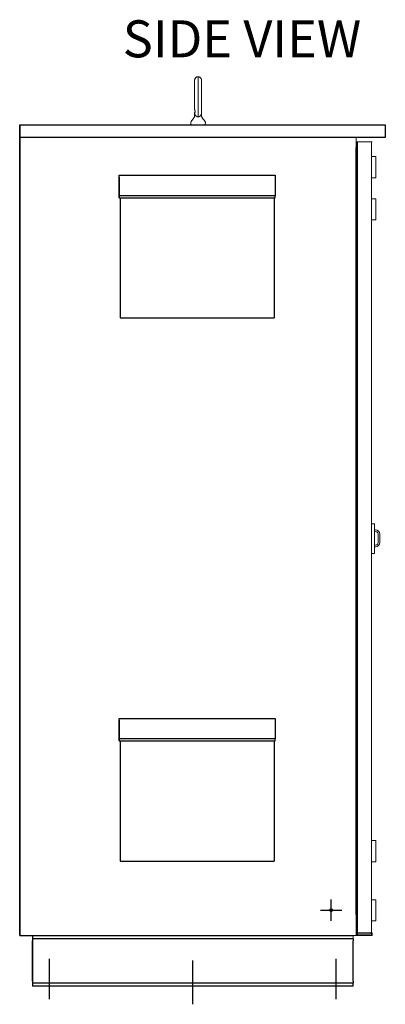
# Model space of a CAD drawing. Units: inches. Extents: x -180 to 97, y -92 to 97.
# Drawn here: x -133 to -111, y -33 to 25 of the extents above; entities that cross this region are included whole.
import ezdxf

# ---------------------------------------------------------------- set-up
doc = ezdxf.new("R2010")
doc.units = ezdxf.units.IN
doc.header["$MEASUREMENT"] = 0

msp = doc.modelspace()

# ---------------------------------------------------------------- linework, layer by layer
at = {"color": 7, "lineweight": 0}
for p, q in [((-122.262, 20.663), (-122.262, 20.663)), ((-122.262, 20.648), (-122.262, 20.663)), ((-122.262, 20.596), (-122.262, 20.648)), ((-122.262, 20.648), (-122.262, 20.648)), ((-122.262, 20.593), (-122.262, 20.596)), ((-122.262, 20.596), (-122.262, 20.596)), ((-122.262, 20.59), (-122.262, 20.593)), ((-122.262, 20.593), (-122.262, 20.593)), ((-122.262, 20.588), (-122.262, 20.59)), ((-122.262, 20.568), (-122.262, 20.581)), ((-122.262, 20.555), (-122.262, 20.568)), ((-122.262, 20.552), (-122.262, 20.555)), ((-122.262, 20.539), (-122.262, 20.552)), ((-122.262, 20.533), (-122.262, 20.539)), ((-122.262, 20.529), (-122.262, 20.533)), ((-122.262, 20.526), (-122.262, 20.529)), ((-122.262, 20.517), (-122.262, 20.526)), ((-122.262, 20.513), (-122.262, 20.517)), ((-122.262, 20.443), (-122.262, 20.463)), ((-122.262, 20.4), (-122.262, 20.403)), ((-122.262, 20.391), (-122.262, 20.4)), ((-122.262, 20.388), (-122.262, 20.391)), ((-122.262, 20.384), (-122.262, 20.388)), ((-122.262, 20.375), (-122.262, 20.384)), ((-122.262, 20.365), (-122.262, 20.375)), ((-122.262, 20.359), (-122.262, 20.365)), ((-122.262, 20.349), (-122.262, 20.359)), ((-122.262, 20.34), (-122.262, 20.349)), ((-122.262, 20.336), (-122.262, 20.34)), ((-122.262, 20.333), (-122.262, 20.336)), ((-122.262, 20.33), (-122.262, 20.333)), ((-122.262, 20.327), (-122.262, 20.33)), ((-122.262, 20.324), (-122.262, 20.327)), ((-122.262, 20.321), (-122.262, 20.324)), ((-122.262, 20.314), (-122.262, 20.321)), ((-122.262, 20.301), (-122.262, 20.314)), ((-122.262, 20.299), (-122.262, 20.292)), ((-122.262, 20.292), (-122.262, 20.299)), ((-122.262, 20.286), (-122.262, 20.292)), ((-122.262, 20.286), (-122.262, 20.292)), ((-122.262, 20.292), (-122.262, 20.292)), ((-122.262, 20.273), (-122.262, 20.279)), ((-122.262, 20.269), (-122.262, 20.273)), ((-122.262, 20.266), (-122.262, 20.269)), ((-122.262, 20.257), (-122.262, 20.266)), ((-122.262, 20.253), (-122.262, 20.257)), ((-122.885, 19.035), (-122.718, 19.253)), ((-122.675, 19.52), (-122.675, 19.555)), ((-122.675, 19.52), (-122.675, 19.381)), ((-122.262, 19.52), (-122.262, 19.555)), ((-122.262, 19.52), (-122.262, 19.381)), ((-122.262, 19.384), (-122.262, 19.381)), ((-122.256, 19.332), (-122.25, 19.31)), ((-122.218, 19.253), (-122.052, 19.035)), ((-122.903, 18.98), (-122.903, 18.925)), ((-122.033, 18.98), (-122.033, 18.925)), ((-111.381, 18.835), (-111.381, 18.085)), ((-113.111, 17.507), (-113.111, 18.085)), ((-113.111, 17.507), (-113.111, 18.085)), ((-113.029, 17.835), (-113.111, 17.835)), ((-113.029, 17.757), (-113.111, 17.757)), ((-113.088, 17.585), (-113.111, 17.585)), ((-113.029, 17.585), (-113.111, 17.585)), ((-113.11, 17.507), (-113.111, 17.507)), ((-113.11, 17.507), (-113.111, 17.507)), ((-113.088, 17.507), (-113.11, 17.507)), ((-113.11, -27.915), (-113.11, 17.507)), ((-113.033, 17.507), (-113.11, 17.507)), ((-113.11, -27.915), (-113.11, 17.507)), ((-113.088, 17.835), (-112.319, 17.835)), ((-113.088, 17.757), (-113.088, 17.835)), ((-113.088, 17.757), (-113.088, 17.679)), ((-113.088, 17.679), (-113.088, -29.009)), ((-112.357, 17.835), (-113.029, 17.835)), ((-113.029, 17.835), (-113.029, -29.165)), ((-112.357, 17.835), (-112.201, 17.835)), ((-112.241, 17.835), (-112.319, 17.835)), ((-112.241, 17.835), (-112.163, 17.835)), ((-112.241, 17.835), (-112.241, 17.814)), ((-112.201, -29.165), (-112.201, 17.835)), ((-112.201, 16.96), (-111.951, 16.96)), ((-111.951, 16.96), (-111.951, 15.71)), ((-112.201, 15.71), (-111.951, 15.71)), ((-112.201, 14.46), (-111.951, 14.46)), ((-111.951, 14.46), (-111.951, 13.21)), ((-112.201, 13.21), (-111.951, 13.21)), ((-112.175, -4.79), (-112.201, -4.79)), ((-112.175, -4.79), (-112.029, -4.79)), ((-112.029, -6.54), (-112.029, -4.79)), ((-112.029, -5.139), (-111.961, -5.139)), ((-111.806, -5.394), (-111.806, -5.885)), ((-111.711, -5.389), (-111.711, -5.889)), ((-111.961, -6.139), (-112.029, -6.139)), ((-112.201, -6.54), (-112.175, -6.54)), ((-112.029, -6.54), (-112.175, -6.54)), ((-112.201, -23.54), (-111.951, -23.54)), ((-111.951, -23.54), (-111.951, -24.79)), ((-112.201, -24.79), (-111.951, -24.79)), ((-112.201, -27.04), (-111.951, -27.04)), ((-111.951, -27.04), (-111.951, -28.29)), ((-113.111, -27.915), (-113.111, -29.165)), ((-113.111, -27.915), (-113.11, -27.915)), ((-113.111, -27.915), (-113.111, -29.165)), ((-113.111, -27.915), (-113.11, -27.915)), ((-113.11, -27.915), (-113.088, -27.915)), ((-113.11, -27.915), (-113.033, -27.915)), ((-113.111, -27.993), (-113.088, -27.993)), ((-113.111, -27.993), (-113.029, -27.993)), ((-112.201, -28.29), (-111.951, -28.29)), ((-113.029, -29.087), (-113.111, -29.087)), ((-112.241, -29.009), (-113.088, -29.009)), ((-113.088, -29.009), (-113.088, -29.087)), ((-113.088, -29.087), (-112.319, -29.087)), ((-113.088, -29.165), (-113.088, -29.087)), ((-112.25, -29.009), (-112.25, -29.046)), ((-112.163, -29.009), (-112.241, -29.009)), ((-112.241, -29.145), (-112.241, -29.165)), ((-112.163, -29.009), (-112.163, -29.165)), ((-113.283, -29.353), (-113.283, -29.165)), ((-113.283, -29.353), (-113.283, -29.165)), ((-113.111, -29.165), (-113.267, -29.165)), ((-113.111, -29.165), (-113.267, -29.165)), ((-113.029, -29.165), (-113.111, -29.165)), ((-112.319, -29.165), (-113.088, -29.165)), ((-113.029, -29.165), (-112.357, -29.165)), ((-112.201, -29.165), (-112.357, -29.165)), ((-112.319, -29.165), (-112.241, -29.165)), ((-112.163, -29.165), (-112.241, -29.165))]:
    msp.add_line(p, q, dxfattribs=at)
at = {"color": 7}
for p, q in [((-133.033, 18.835), (-111.381, 18.835)), ((-133.033, 18.835), (-133.033, 18.835)), ((-133.033, 18.835), (-133.033, 18.085)), ((-133.033, 18.085), (-133.033, 18.835)), ((-111.381, 18.835), (-111.381, 18.085)), ((-111.381, 18.085), (-133.033, 18.085)), ((-133.033, 18.085), (-133.033, -29.165)), ((-133.033, -29.165), (-133.033, 18.085)), ((-113.11, -27.915), (-113.11, 17.507)), ((-113.088, 17.679), (-113.088, -29.009)), ((-127.151, 15.86), (-117.911, 15.86)), ((-127.151, 15.745), (-127.151, 15.86)), ((-127.151, 14.639), (-127.151, 15.86)), ((-127.151, 15.745), (-127.151, 14.523)), ((-117.911, 15.86), (-117.911, 14.639)), ((-117.911, 14.639), (-127.151, 14.639)), ((-127.151, 14.523), (-127.151, 14.639)), ((-117.911, 14.523), (-117.911, 14.639)), ((-127.151, 14.523), (-117.911, 14.523)), ((-127.091, 14.523), (-127.091, 7.405)), ((-127.091, 14.523), (-127.091, 7.405)), ((-117.971, 14.523), (-117.971, 7.405)), ((-127.091, 7.405), (-127.091, 7.405)), ((-127.091, 7.405), (-117.971, 7.405)), ((-127.151, -16.3), (-117.911, -16.3)), ((-127.151, -16.415), (-127.151, -16.3)), ((-127.151, -17.521), (-127.151, -16.3)), ((-117.911, -16.3), (-117.911, -17.521)), ((-127.151, -16.415), (-127.151, -17.637)), ((-117.911, -17.521), (-127.151, -17.521)), ((-127.151, -17.637), (-127.151, -17.521)), ((-127.151, -17.637), (-117.911, -17.637)), ((-127.091, -17.637), (-127.091, -24.755)), ((-127.091, -17.637), (-127.091, -24.755)), ((-117.971, -17.637), (-117.971, -24.755)), ((-117.911, -17.637), (-117.911, -17.521)), ((-127.091, -24.755), (-127.091, -24.755)), ((-127.091, -24.755), (-117.971, -24.755)), ((-114.588, -28.295), (-114.588, -27.035)), ((-115.218, -27.665), (-113.958, -27.665)), ((-133.033, -29.165), (-133.033, -29.165)), ((-133.033, -29.165), (-113.267, -29.165)), ((-132.283, -29.165), (-132.283, -29.353)), ((-132.283, -29.353), (-132.283, -29.353)), ((-113.283, -29.353), (-132.283, -29.353)), ((-132.283, -31.853), (-132.283, -29.478)), ((-132.283, -29.478), (-132.283, -31.853)), ((-113.283, -31.853), (-113.283, -29.478)), ((-131.283, -30.545), (-131.283, -32.92)), ((-122.783, -33.232), (-122.783, -30.641)), ((-114.283, -32.92), (-114.283, -30.545)), ((-132.283, -31.978), (-132.283, -32.165)), ((-132.283, -31.978), (-132.283, -31.978)), ((-113.283, -31.978), (-132.283, -31.978)), ((-113.283, -32.165), (-113.283, -31.978)), ((-132.283, -32.165), (-132.283, -32.165)), ((-113.283, -32.165), (-132.283, -32.165))]:
    msp.add_line(p, q, dxfattribs=at)
at = {"color": 7, "lineweight": 0, "flags": 128}
for points in [[(-122.675, 19.573), (-122.667, 19.574), (-122.66, 19.575), (-122.654, 19.578), (-122.65, 19.581), (-122.646, 19.586), (-122.644, 19.591), (-122.642, 19.597), (-122.642, 19.603), (-122.642, 19.61), (-122.642, 19.618), (-122.645, 19.635), (-122.649, 19.653), (-122.655, 19.672), (-122.666, 19.713), (-122.671, 19.733), (-122.674, 19.752), (-122.675, 19.77), (-122.675, 19.788), (-122.675, 19.825), (-122.675, 19.862), (-122.675, 19.902), (-122.675, 19.942), (-122.675, 19.983), (-122.675, 20.025), (-122.675, 20.068), (-122.675, 20.112), (-122.675, 20.156), (-122.675, 20.201), (-122.675, 20.247), (-122.675, 20.293), (-122.675, 20.339), (-122.675, 20.385), (-122.675, 20.432), (-122.675, 20.479), (-122.675, 20.525), (-122.675, 20.572), (-122.675, 20.618), (-122.675, 20.664), (-122.675, 20.709), (-122.675, 20.753), (-122.675, 20.798), (-122.675, 20.841), (-122.675, 20.884), (-122.675, 20.925), (-122.675, 20.966), (-122.675, 21.006), (-122.675, 21.044), (-122.675, 21.081), (-122.675, 21.117), (-122.675, 21.152), (-122.675, 21.185), (-122.675, 21.216), (-122.675, 21.246), (-122.675, 21.275), (-122.675, 21.301), (-122.675, 21.326), (-122.675, 21.349), (-122.675, 21.37), (-122.675, 21.39), (-122.675, 21.407), (-122.675, 21.422), (-122.675, 21.436), (-122.675, 21.447), (-122.675, 21.456), (-122.675, 21.463), (-122.675, 21.468), (-122.675, 21.471), (-122.675, 21.472), (-122.675, 21.472), (-122.675, 21.472), (-122.675, 21.473), (-122.675, 21.474), (-122.675, 21.477), (-122.673, 21.5), (-122.669, 21.523), (-122.662, 21.546), (-122.653, 21.567), (-122.642, 21.588), (-122.628, 21.607), (-122.613, 21.624), (-122.596, 21.64), (-122.577, 21.654), (-122.557, 21.666), (-122.536, 21.676), (-122.514, 21.683), (-122.491, 21.688), (-122.468, 21.691)], [(-122.468, 21.691), (-122.455, 21.689), (-122.441, 21.687), (-122.428, 21.685), (-122.415, 21.681), (-122.402, 21.677), (-122.39, 21.671), (-122.378, 21.665), (-122.366, 21.659), (-122.355, 21.651), (-122.344, 21.643), (-122.334, 21.635), (-122.324, 21.625), (-122.315, 21.615), (-122.306, 21.605), (-122.299, 21.594), (-122.292, 21.583), (-122.285, 21.571), (-122.279, 21.558), (-122.274, 21.546), (-122.27, 21.533), (-122.267, 21.52), (-122.264, 21.507), (-122.263, 21.493), (-122.262, 21.48), (-122.262, 21.473), (-122.262, 21.472), (-122.262, 21.472), (-122.262, 21.472), (-122.262, 21.472), (-122.262, 21.471), (-122.262, 21.467), (-122.262, 21.461), (-122.262, 21.451), (-122.262, 21.439), (-122.262, 21.424), (-122.262, 21.406), (-122.262, 21.386), (-122.262, 21.363), (-122.262, 21.338), (-122.262, 21.31), (-122.262, 21.28), (-122.262, 21.247), (-122.262, 21.213), (-122.262, 21.176), (-122.262, 21.137), (-122.262, 21.096), (-122.262, 21.053), (-122.262, 21.009), (-122.262, 20.963), (-122.262, 20.916), (-122.262, 20.868), (-122.262, 20.818), (-122.262, 20.767), (-122.262, 20.716), (-122.262, 20.663)], [(-122.262, 20.588), (-122.262, 20.591), (-122.262, 20.594), (-122.262, 20.597), (-122.262, 20.6), (-122.262, 20.603), (-122.262, 20.607), (-122.262, 20.61), (-122.262, 20.613), (-122.262, 20.616), (-122.262, 20.619), (-122.262, 20.623), (-122.262, 20.626), (-122.262, 20.629), (-122.262, 20.632), (-122.262, 20.635), (-122.262, 20.638), (-122.262, 20.641), (-122.262, 20.645), (-122.262, 20.648), (-122.262, 20.651), (-122.262, 20.654), (-122.262, 20.657), (-122.262, 20.66), (-122.262, 20.663)], [(-122.718, 19.253), (-122.709, 19.266), (-122.7, 19.28), (-122.693, 19.296), (-122.686, 19.312), (-122.681, 19.328), (-122.678, 19.346), (-122.675, 19.363), (-122.675, 19.381)], [(-122.718, 19.253), (-122.709, 19.266), (-122.7, 19.28), (-122.693, 19.296), (-122.686, 19.312), (-122.681, 19.328), (-122.678, 19.346), (-122.675, 19.363), (-122.675, 19.381)], [(-122.675, 19.555), (-122.675, 19.554), (-122.675, 19.553), (-122.675, 19.552), (-122.675, 19.551), (-122.675, 19.55), (-122.675, 19.549), (-122.675, 19.548), (-122.675, 19.547), (-122.675, 19.546), (-122.674, 19.546), (-122.674, 19.545), (-122.674, 19.544), (-122.674, 19.543), (-122.674, 19.542), (-122.674, 19.541), (-122.674, 19.54), (-122.674, 19.539), (-122.674, 19.538), (-122.674, 19.537), (-122.674, 19.536), (-122.674, 19.535), (-122.674, 19.534), (-122.674, 19.533), (-122.674, 19.532)], [(-122.482, 19.311), (-122.494, 19.313), (-122.505, 19.316), (-122.517, 19.319), (-122.528, 19.323), (-122.539, 19.328), (-122.55, 19.333), (-122.561, 19.339), (-122.571, 19.346), (-122.581, 19.353), (-122.591, 19.361), (-122.6, 19.37), (-122.609, 19.379), (-122.618, 19.389), (-122.626, 19.399), (-122.633, 19.41), (-122.64, 19.422), (-122.647, 19.434), (-122.653, 19.447), (-122.658, 19.46), (-122.663, 19.474), (-122.666, 19.488), (-122.67, 19.502), (-122.672, 19.517), (-122.674, 19.532)], [(-122.622, 19.381), (-122.622, 19.38), (-122.622, 19.38), (-122.621, 19.38), (-122.621, 19.379), (-122.621, 19.379), (-122.62, 19.379), (-122.62, 19.378), (-122.62, 19.378), (-122.62, 19.378), (-122.619, 19.377), (-122.619, 19.377), (-122.619, 19.377), (-122.618, 19.377), (-122.618, 19.376), (-122.618, 19.376), (-122.618, 19.376), (-122.617, 19.375), (-122.617, 19.375), (-122.617, 19.375), (-122.616, 19.374), (-122.616, 19.374), (-122.616, 19.374), (-122.615, 19.373), (-122.615, 19.373)], [(-122.468, 19.31), (-122.468, 19.309), (-122.468, 19.309), (-122.469, 19.309), (-122.469, 19.309), (-122.47, 19.31), (-122.471, 19.31), (-122.472, 19.31), (-122.472, 19.31), (-122.473, 19.31), (-122.474, 19.31), (-122.474, 19.31), (-122.475, 19.31), (-122.476, 19.311), (-122.476, 19.311), (-122.477, 19.311), (-122.477, 19.311), (-122.478, 19.311), (-122.478, 19.311), (-122.479, 19.311), (-122.48, 19.311), (-122.48, 19.311), (-122.481, 19.311), (-122.481, 19.311), (-122.482, 19.311)], [(-122.468, 19.31), (-122.468, 19.309), (-122.468, 19.309), (-122.467, 19.309), (-122.467, 19.309), (-122.466, 19.31), (-122.465, 19.31), (-122.465, 19.31), (-122.464, 19.31), (-122.463, 19.31), (-122.463, 19.31), (-122.462, 19.31), (-122.461, 19.31), (-122.461, 19.311), (-122.46, 19.311), (-122.46, 19.311), (-122.459, 19.311), (-122.458, 19.311), (-122.458, 19.311), (-122.457, 19.311), (-122.457, 19.311), (-122.456, 19.311), (-122.456, 19.311), (-122.455, 19.311), (-122.454, 19.311)], [(-122.263, 19.532), (-122.264, 19.517), (-122.267, 19.502), (-122.27, 19.488), (-122.274, 19.474), (-122.278, 19.46), (-122.284, 19.447), (-122.289, 19.434), (-122.296, 19.422), (-122.303, 19.41), (-122.311, 19.399), (-122.319, 19.389), (-122.327, 19.379), (-122.336, 19.37), (-122.346, 19.361), (-122.355, 19.353), (-122.365, 19.346), (-122.376, 19.339), (-122.386, 19.333), (-122.397, 19.328), (-122.408, 19.323), (-122.42, 19.319), (-122.431, 19.316), (-122.443, 19.313), (-122.454, 19.311)], [(-122.263, 19.532), (-122.263, 19.533), (-122.262, 19.534), (-122.262, 19.535), (-122.262, 19.536), (-122.262, 19.537), (-122.262, 19.538), (-122.262, 19.539), (-122.262, 19.54), (-122.262, 19.541), (-122.262, 19.542), (-122.262, 19.543), (-122.262, 19.544), (-122.262, 19.545), (-122.262, 19.546), (-122.262, 19.546), (-122.262, 19.547), (-122.262, 19.548), (-122.262, 19.549), (-122.262, 19.55), (-122.262, 19.551), (-122.262, 19.552), (-122.262, 19.553), (-122.262, 19.554), (-122.262, 19.555)], [(-122.262, 19.381), (-122.261, 19.363), (-122.259, 19.345), (-122.255, 19.328), (-122.25, 19.312), (-122.244, 19.295), (-122.236, 19.28), (-122.228, 19.266), (-122.218, 19.253)], [(-122.237, 19.281), (-122.228, 19.266), (-122.218, 19.253)], [(-122.052, 19.035), (-122.051, 19.035), (-122.05, 19.033), (-122.048, 19.03), (-122.044, 19.024), (-122.038, 19.01), (-122.034, 18.996), (-122.033, 18.98)]]:
    msp.add_lwpolyline(points, dxfattribs=at)
at = {"color": 7}
msp.add_circle((-114.588, -27.665), 0.0851, dxfattribs=at)
at = {"color": 7, "lineweight": 0}
for centre, radius, start, end in [((-122.472, 19.52), 0.21, 165.1649, 194.83532), ((-122.472, 19.52), 0.21, 270.95497, 270.96807), ((-122.472, 19.52), 0.21, 271.52108, 0), ((-122.813, 18.98), 0.09, 142.57157, 180.00013), ((-122.813, 18.925), 0.09, 180, 270.00005), ((-122.123, 18.925), 0.09, 269.99995, 0), ((-122.123, 18.98), 0.09, 359.99962, 37.42811), ((-111.961, -5.389), 0.155, 358.34486, 115.82259), ((-111.961, -5.389), 0.25, 0, 90), ((-111.961, -5.889), 0.155, 244.17741, 1.65514), ((-111.961, -5.889), 0.25, 270, 0), ((-112.319, -29.009), 0.156, 270, 0), ((-112.319, -29.009), 0.078, 270, 331.99643)]:
    msp.add_arc(centre, radius, start, end, dxfattribs=at)
for centre, major_axis, ratio, start_param, end_param in [((-122.468, 20.443), (0, 1.247), 0.000001, 3.570833, 6.283185), ((-122.262, 20.443), (0, -1.029), 0.000001, 1.430256, 1.711335), ((-122.262, 20.443), (0, -1.029), 0.000001, 0.528799, 1.417371), ((-113.283, -29.478), (0, 0.125), 0.000004, 6.282829, 7.853982), ((-113.283, -29.478), (0, 0.125), 0.000004, 6.282829, 7.853982)]:
    msp.add_ellipse(centre, major_axis=major_axis, ratio=ratio, start_param=start_param, end_param=end_param, dxfattribs=at)
at = {"color": 7}
for centre, major_axis, start_param, end_param in [((-132.283, -29.478), (0, 0.313), 0.000071, 1.570796), ((-132.283, -29.478), (0, 0.125), 0.000446, 1.571019), ((-113.283, -29.478), (0, 0.125), 6.282829, 7.853982), ((-132.283, -31.853), (0, -0.312), 4.712335, 6.283078), ((-132.283, -31.853), (0, -0.125), 4.712389, 6.283185), ((-113.283, -31.853), (0, -0.125), 4.712344, 6.283096)]:
    msp.add_ellipse(centre, major_axis=major_axis, ratio=0.000004, start_param=start_param, end_param=end_param, dxfattribs=at)

# ---------------------------------------------------------------- texts
at = {"color": 7, "insert": (-112.808, 22.154), "char_height": 2.1909, "attachment_point": 9}
msp.add_mtext('SIDE VIEW', dxfattribs=at)

doc.saveas('drawing.dxf')
